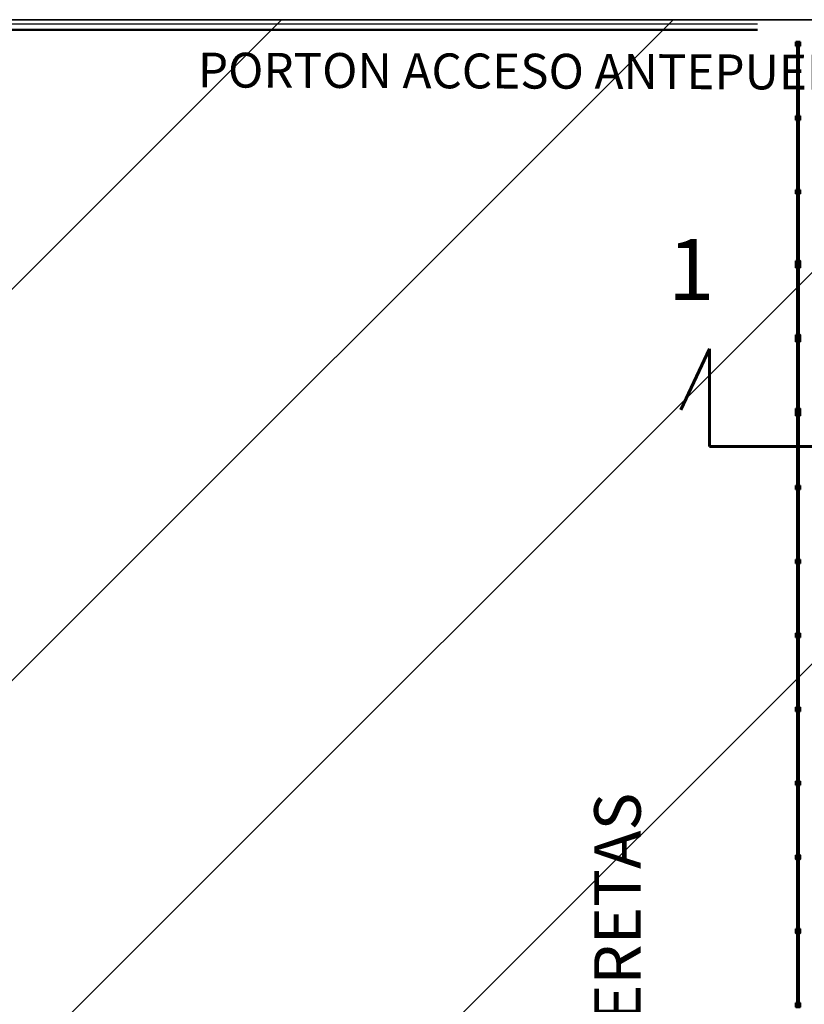
# Model space of a CAD drawing. Units: metres. Extents: x -3759220 to 252800530, y 7890575 to 8792913.
# Drawn here: x -3257481 to -3252983, y 7963694 to 7969341 of the extents above; entities that cross this region are included whole.
import ezdxf
from ezdxf.enums import TextEntityAlignment as Align

# ---------------------------------------------------------------- set-up
doc = ezdxf.new("R2010")
doc.units = ezdxf.units.M
doc.linetypes.add('DASHED', pattern=[0.75, 0.5, -0.25])
for name, color, linetype in [('ACH', 140, 'Continuous'), ('HF_0.20 (NEGRO)', 2, 'Continuous'), ('TEXTO', 7, 'Continuous')]:
    doc.layers.add(name, color=color, linetype=linetype)
for name, color, linetype, lineweight in [('corte', 153, 'Continuous', 60), ('fino', 9, 'Continuous', 15), ('tabiques', 240, 'Continuous', 30), ('textos', 53, 'Continuous', 13)]:
    doc.layers.add(name, color=color, linetype=linetype, lineweight=lineweight)
doc.styles.add('arial', font='arial.ttf')
doc.styles.add('ROMANS', font='romans__.ttf')
doc.styles.get("Standard").update_dxf_attribs({"font": 'simplex.shx'})

msp = doc.modelspace()

# ---------------------------------------------------------------- hatches: boundary and pattern name
at = {"layer": 'fino', "linetype": 'DASHED', "lineweight": 0, "ltscale": 500}
h = msp.add_hatch(dxfattribs=at)
h.set_pattern_fill('LINE', color=256, scale=500, angle=45, style=0)
h.paths.add_polyline_path([(-3301348, 7969340.9), (-3248616.2, 7969340.9), (-3248616.2, 7945892.6), (-3301348, 7945892.6)])
at = {"layer": 'tabiques', "lineweight": 50}
for points in [[(-3253030.2, 7969213.7), (-3253006.2, 7969213.7), (-3253006.2, 7969189.7), (-3253030.2, 7969189.7)], [(-3253030.2, 7968789.7), (-3253006.2, 7968789.7), (-3253006.2, 7968765.7), (-3253030.2, 7968765.7)], [(-3253030.2, 7968365.7), (-3253006.2, 7968365.7), (-3253006.2, 7968341.7), (-3253030.2, 7968341.7)], [(-3253030.2, 7967958.5), (-3253006.2, 7967958.5), (-3253006.2, 7967934.5), (-3253030.2, 7967934.5)], [(-3253030.2, 7967941.7), (-3253006.2, 7967941.7), (-3253006.2, 7967917.7), (-3253030.2, 7967917.7)], [(-3253030.2, 7967534.5), (-3253006.2, 7967534.5), (-3253006.2, 7967510.5), (-3253030.2, 7967510.5)], [(-3253030.2, 7967517.7), (-3253006.2, 7967517.7), (-3253006.2, 7967493.7), (-3253030.2, 7967493.7)], [(-3253030.2, 7967110.5), (-3253006.2, 7967110.5), (-3253006.2, 7967086.5), (-3253030.2, 7967086.5)], [(-3253030.2, 7967093.7), (-3253006.2, 7967093.7), (-3253006.2, 7967069.7), (-3253030.2, 7967069.7)], [(-3253030.2, 7966669.7), (-3253006.2, 7966669.7), (-3253006.2, 7966645.7), (-3253030.2, 7966645.7)], [(-3253030.2, 7966245.7), (-3253006.2, 7966245.7), (-3253006.2, 7966221.7), (-3253030.2, 7966221.7)], [(-3253030.2, 7965821.7), (-3253006.2, 7965821.7), (-3253006.2, 7965797.7), (-3253030.2, 7965797.7)], [(-3253030.2, 7965397.7), (-3253006.2, 7965397.7), (-3253006.2, 7965373.7), (-3253030.2, 7965373.7)], [(-3253030.2, 7964973.7), (-3253006.2, 7964973.7), (-3253006.2, 7964949.7), (-3253030.2, 7964949.7)], [(-3253030.2, 7964549.7), (-3253006.2, 7964549.7), (-3253006.2, 7964525.7), (-3253030.2, 7964525.7)], [(-3253030.2, 7964125.7), (-3253006.2, 7964125.7), (-3253006.2, 7964101.7), (-3253030.2, 7964101.7)], [(-3253030.2, 7963701.7), (-3253006.2, 7963701.7), (-3253006.2, 7963677.7), (-3253030.2, 7963677.7)]]:
    msp.add_hatch(color=256, dxfattribs=at).paths.add_polyline_path(points)
h = msp.add_hatch(color=256, dxfattribs=at)
h.paths.add_polyline_path([(-3253023.2, 7969189.7), (-3253013.2, 7969189.7), (-3253013.2, 7968789.7), (-3253023.2, 7968789.7)])
edge = h.paths.add_edge_path(flags=17)
edge.add_line((-3253023.2, 7969189.7), (-3253023.2, 7968789.7))
h = msp.add_hatch(color=256, dxfattribs=at)
h.paths.add_polyline_path([(-3253023.2, 7968765.7), (-3253013.2, 7968765.7), (-3253013.2, 7968365.7), (-3253023.2, 7968365.7)])
edge = h.paths.add_edge_path(flags=17)
edge.add_line((-3253023.2, 7968765.7), (-3253023.2, 7968365.7))
h = msp.add_hatch(color=256, dxfattribs=at)
h.paths.add_polyline_path([(-3253023.2, 7968341.7), (-3253013.2, 7968341.7), (-3253013.2, 7967941.7), (-3253023.2, 7967941.7)])
edge = h.paths.add_edge_path(flags=17)
edge.add_line((-3253023.2, 7968341.7), (-3253023.2, 7967941.7))
h = msp.add_hatch(color=256, dxfattribs=at)
h.paths.add_polyline_path([(-3253023.2, 7967934.5), (-3253013.2, 7967934.5), (-3253013.2, 7967534.5), (-3253023.2, 7967534.5)])
edge = h.paths.add_edge_path(flags=17)
edge.add_line((-3253023.2, 7967934.5), (-3253023.2, 7967534.5))
h = msp.add_hatch(color=256, dxfattribs=at)
h.paths.add_polyline_path([(-3253023.2, 7967917.7), (-3253013.2, 7967917.7), (-3253013.2, 7967517.7), (-3253023.2, 7967517.7)])
edge = h.paths.add_edge_path(flags=17)
edge.add_line((-3253023.2, 7967917.7), (-3253023.2, 7967517.7))
h = msp.add_hatch(color=256, dxfattribs=at)
h.paths.add_polyline_path([(-3253023.2, 7967510.5), (-3253013.2, 7967510.5), (-3253013.2, 7967110.5), (-3253023.2, 7967110.5)])
edge = h.paths.add_edge_path(flags=17)
edge.add_line((-3253023.2, 7967510.5), (-3253023.2, 7967110.5))
h = msp.add_hatch(color=256, dxfattribs=at)
h.paths.add_polyline_path([(-3253023.2, 7967493.7), (-3253013.2, 7967493.7), (-3253013.2, 7967093.7), (-3253023.2, 7967093.7)])
edge = h.paths.add_edge_path(flags=17)
edge.add_line((-3253023.2, 7967493.7), (-3253023.2, 7967093.7))
h = msp.add_hatch(color=256, dxfattribs=at)
h.paths.add_polyline_path([(-3253023.2, 7967086.5), (-3253013.2, 7967086.5), (-3253013.2, 7966686.5), (-3253023.2, 7966686.5)])
edge = h.paths.add_edge_path(flags=17)
edge.add_line((-3253023.2, 7967086.5), (-3253023.2, 7966686.5))
h = msp.add_hatch(color=256, dxfattribs=at)
h.paths.add_polyline_path([(-3253023.2, 7967069.7), (-3253013.2, 7967069.7), (-3253013.2, 7966669.7), (-3253023.2, 7966669.7)])
edge = h.paths.add_edge_path(flags=17)
edge.add_line((-3253023.2, 7967069.7), (-3253023.2, 7966669.7))
h = msp.add_hatch(color=256, dxfattribs=at)
h.paths.add_polyline_path([(-3253023.2, 7966645.7), (-3253013.2, 7966645.7), (-3253013.2, 7966245.7), (-3253023.2, 7966245.7)])
edge = h.paths.add_edge_path(flags=17)
edge.add_line((-3253023.2, 7966645.7), (-3253023.2, 7966245.7))
h = msp.add_hatch(color=256, dxfattribs=at)
h.paths.add_polyline_path([(-3253023.2, 7966221.7), (-3253013.2, 7966221.7), (-3253013.2, 7965821.7), (-3253023.2, 7965821.7)])
edge = h.paths.add_edge_path(flags=17)
edge.add_line((-3253023.2, 7966221.7), (-3253023.2, 7965821.7))
h = msp.add_hatch(color=256, dxfattribs=at)
h.paths.add_polyline_path([(-3253023.2, 7965797.7), (-3253013.2, 7965797.7), (-3253013.2, 7965397.7), (-3253023.2, 7965397.7)])
edge = h.paths.add_edge_path(flags=17)
edge.add_line((-3253023.2, 7965797.7), (-3253023.2, 7965397.7))
h = msp.add_hatch(color=256, dxfattribs=at)
h.paths.add_polyline_path([(-3253023.2, 7965373.7), (-3253013.2, 7965373.7), (-3253013.2, 7964973.7), (-3253023.2, 7964973.7)])
edge = h.paths.add_edge_path(flags=17)
edge.add_line((-3253023.2, 7965373.7), (-3253023.2, 7964973.7))
h = msp.add_hatch(color=256, dxfattribs=at)
h.paths.add_polyline_path([(-3253023.2, 7964949.7), (-3253013.2, 7964949.7), (-3253013.2, 7964549.7), (-3253023.2, 7964549.7)])
edge = h.paths.add_edge_path(flags=17)
edge.add_line((-3253023.2, 7964949.7), (-3253023.2, 7964549.7))
h = msp.add_hatch(color=256, dxfattribs=at)
h.paths.add_polyline_path([(-3253023.2, 7964525.7), (-3253013.2, 7964525.7), (-3253013.2, 7964125.7), (-3253023.2, 7964125.7)])
edge = h.paths.add_edge_path(flags=17)
edge.add_line((-3253023.2, 7964525.7), (-3253023.2, 7964125.7))
h = msp.add_hatch(color=256, dxfattribs=at)
h.paths.add_polyline_path([(-3253023.2, 7964101.7), (-3253013.2, 7964101.7), (-3253013.2, 7963701.7), (-3253023.2, 7963701.7)])
edge = h.paths.add_edge_path(flags=17)
edge.add_line((-3253023.2, 7964101.7), (-3253023.2, 7963701.7))

# ---------------------------------------------------------------- linework, layer by layer
at = {"layer": 'ACH', "lineweight": -3}
for p, q in [((-3248616.2, 7969341.2, 0), (-3301377.4, 7969340.9, 0)), ((-3301289.2, 7969341, 0), (-3248528.1, 7969341.2, 0))]:
    msp.add_line(p, q, dxfattribs=at)
at = {"layer": 'corte', "ltscale": 0.02}
for p, q in [((-3253526.9, 7967452.8, -1774065.9), (-3253690.2, 7967102.8, -1774065.9)), ((-3253526.9, 7966892.8, -1774065.9), (-3253526.9, 7967452.8, -1774065.9)), ((-3252406.9, 7966892.8, -1774065.9), (-3253526.9, 7966892.8, -1774065.9)), ((-3253526.9, 7966892.8, -1774065.9), (-3252406.9, 7966892.8, -1774065.9))]:
    msp.add_line(p, q, dxfattribs=at)
at = {"layer": 'fino', "lineweight": 50}
msp.add_line((-3301125.1, 7969282.8, -1774065.9), (-3253250.7, 7969282.8, -1774065.9), dxfattribs=at)
at = {"layer": 'fino', "linetype": 'DASHED', "lineweight": 0, "ltscale": 500, "elevation": 0}
msp.add_lwpolyline([(-3301348, 7969340.9), (-3248616.2, 7969340.9), (-3248616.2, 7945892.6), (-3301348, 7945892.6)], close=True, dxfattribs=at)
at = {"layer": 'HF_0.20 (NEGRO)'}
for p, q in [((-3253250.7, 7969314.8, 0), (-3301157.1, 7969314.8, 0)), ((-3253250.7, 7969282.8, 0), (-3301125.1, 7969282.8, 0))]:
    msp.add_line(p, q, dxfattribs=at)
at = {"layer": 'tabiques', "lineweight": 50}
for p, q in [((-3253030.2, 7969213.7, 0), (-3253006.2, 7969213.7, 0)), ((-3253030.2, 7969189.7, 0), (-3253030.2, 7969213.7, 0)), ((-3253006.2, 7969189.7, 0), (-3253030.2, 7969189.7, 0)), ((-3253023.2, 7969189.7, 0), (-3253013.2, 7969189.7, 0)), ((-3253023.2, 7968789.7, 0), (-3253023.2, 7969189.7, 0)), ((-3253013.2, 7969189.7, 0), (-3253013.2, 7968789.7, 0)), ((-3253013.2, 7969189.7, 0), (-3253013.2, 7968789.7, 0)), ((-3253006.2, 7969213.7, 0), (-3253006.2, 7969189.7, 0)), ((-3253030.2, 7968789.7, 0), (-3253006.2, 7968789.7, 0)), ((-3253030.2, 7968765.7, 0), (-3253030.2, 7968789.7, 0)), ((-3253013.2, 7968789.7, 0), (-3253023.2, 7968789.7, 0)), ((-3253006.2, 7968789.7, 0), (-3253006.2, 7968765.7, 0)), ((-3253006.2, 7968765.7, 0), (-3253030.2, 7968765.7, 0)), ((-3253023.2, 7968765.7, 0), (-3253013.2, 7968765.7, 0)), ((-3253023.2, 7968365.7, 0), (-3253023.2, 7968765.7, 0)), ((-3253013.2, 7968765.7, 0), (-3253013.2, 7968365.7, 0)), ((-3253013.2, 7968765.7, 0), (-3253013.2, 7968365.7, 0)), ((-3253030.2, 7968365.7, 0), (-3253006.2, 7968365.7, 0)), ((-3253030.2, 7968341.7, 0), (-3253030.2, 7968365.7, 0)), ((-3253006.2, 7968341.7, 0), (-3253030.2, 7968341.7, 0)), ((-3253013.2, 7968365.7, 0), (-3253023.2, 7968365.7, 0)), ((-3253023.2, 7968341.7, 0), (-3253013.2, 7968341.7, 0)), ((-3253023.2, 7967941.7, 0), (-3253023.2, 7968341.7, 0)), ((-3253013.2, 7968341.7, 0), (-3253013.2, 7967941.7, 0)), ((-3253013.2, 7968341.7, 0), (-3253013.2, 7967941.7, 0)), ((-3253006.2, 7968365.7, 0), (-3253006.2, 7968341.7, 0)), ((-3253030.2, 7967941.7, 0), (-3253006.2, 7967941.7, 0)), ((-3253030.2, 7967917.7, 0), (-3253030.2, 7967941.7, 0)), ((-3253013.2, 7967941.7, 0), (-3253023.2, 7967941.7, 0)), ((-3253006.2, 7967941.7, 0), (-3253006.2, 7967917.7, 0)), ((-3253006.2, 7967917.7, 0), (-3253030.2, 7967917.7, 0)), ((-3253023.2, 7967917.7, 0), (-3253013.2, 7967917.7, 0)), ((-3253023.2, 7967517.7, 0), (-3253023.2, 7967917.7, 0)), ((-3253013.2, 7967934.5, 0), (-3253013.2, 7967534.5, 0)), ((-3253013.2, 7967917.7, 0), (-3253013.2, 7967517.7, 0)), ((-3253013.2, 7967917.7, 0), (-3253013.2, 7967517.7, 0)), ((-3253030.2, 7967517.7, 0), (-3253006.2, 7967517.7, 0)), ((-3253030.2, 7967493.7, 0), (-3253030.2, 7967517.7, 0)), ((-3253006.2, 7967493.7, 0), (-3253030.2, 7967493.7, 0)), ((-3253013.2, 7967517.7, 0), (-3253023.2, 7967517.7, 0)), ((-3253023.2, 7967493.7, 0), (-3253013.2, 7967493.7, 0)), ((-3253023.2, 7967093.7, 0), (-3253023.2, 7967493.7, 0)), ((-3253013.2, 7967510.5, 0), (-3253013.2, 7967110.5, 0)), ((-3253013.2, 7967493.7, 0), (-3253013.2, 7967093.7, 0)), ((-3253013.2, 7967493.7, 0), (-3253013.2, 7967093.7, 0)), ((-3253006.2, 7967517.7, 0), (-3253006.2, 7967493.7, 0)), ((-3253030.2, 7967093.7, 0), (-3253006.2, 7967093.7, 0)), ((-3253030.2, 7967069.7, 0), (-3253030.2, 7967093.7, 0)), ((-3253006.2, 7967069.7, 0), (-3253030.2, 7967069.7, 0)), ((-3253013.2, 7967093.7, 0), (-3253023.2, 7967093.7, 0)), ((-3253023.2, 7967069.7, 0), (-3253013.2, 7967069.7, 0)), ((-3253023.2, 7966669.7, 0), (-3253023.2, 7967069.7, 0)), ((-3253013.2, 7967086.5, 0), (-3253013.2, 7966686.5, 0)), ((-3253013.2, 7967069.7, 0), (-3253013.2, 7966669.7, 0)), ((-3253013.2, 7967069.7, 0), (-3253013.2, 7966669.7, 0)), ((-3253006.2, 7967093.7, 0), (-3253006.2, 7967069.7, 0)), ((-3253030.2, 7966669.7, 0), (-3253006.2, 7966669.7, 0)), ((-3253030.2, 7966645.7, 0), (-3253030.2, 7966669.7, 0)), ((-3253006.2, 7966645.7, 0), (-3253030.2, 7966645.7, 0)), ((-3253013.2, 7966669.7, 0), (-3253023.2, 7966669.7, 0)), ((-3253023.2, 7966645.7, 0), (-3253013.2, 7966645.7, 0)), ((-3253023.2, 7966245.7, 0), (-3253023.2, 7966645.7, 0)), ((-3253013.2, 7966645.7, 0), (-3253013.2, 7966245.7, 0)), ((-3253013.2, 7966645.7, 0), (-3253013.2, 7966245.7, 0)), ((-3253006.2, 7966669.7, 0), (-3253006.2, 7966645.7, 0)), ((-3253030.2, 7966245.7, 0), (-3253006.2, 7966245.7, 0)), ((-3253030.2, 7966221.7, 0), (-3253030.2, 7966245.7, 0)), ((-3253006.2, 7966221.7, 0), (-3253030.2, 7966221.7, 0)), ((-3253013.2, 7966245.7, 0), (-3253023.2, 7966245.7, 0)), ((-3253023.2, 7966221.7, 0), (-3253013.2, 7966221.7, 0)), ((-3253023.2, 7965821.7, 0), (-3253023.2, 7966221.7, 0)), ((-3253013.2, 7966221.7, 0), (-3253013.2, 7965821.7, 0)), ((-3253013.2, 7966221.7, 0), (-3253013.2, 7965821.7, 0)), ((-3253006.2, 7966245.7, 0), (-3253006.2, 7966221.7, 0)), ((-3253030.2, 7965821.7, 0), (-3253006.2, 7965821.7, 0)), ((-3253030.2, 7965797.7, 0), (-3253030.2, 7965821.7, 0)), ((-3253006.2, 7965797.7, 0), (-3253030.2, 7965797.7, 0)), ((-3253013.2, 7965821.7, 0), (-3253023.2, 7965821.7, 0)), ((-3253023.2, 7965797.7, 0), (-3253013.2, 7965797.7, 0)), ((-3253023.2, 7965397.7, 0), (-3253023.2, 7965797.7, 0)), ((-3253013.2, 7965797.7, 0), (-3253013.2, 7965397.7, 0)), ((-3253013.2, 7965797.7, 0), (-3253013.2, 7965397.7, 0)), ((-3253006.2, 7965821.7, 0), (-3253006.2, 7965797.7, 0)), ((-3253030.2, 7965397.7, 0), (-3253006.2, 7965397.7, 0)), ((-3253030.2, 7965373.7, 0), (-3253030.2, 7965397.7, 0)), ((-3253006.2, 7965373.7, 0), (-3253030.2, 7965373.7, 0)), ((-3253013.2, 7965397.7, 0), (-3253023.2, 7965397.7, 0)), ((-3253023.2, 7965373.7, 0), (-3253013.2, 7965373.7, 0)), ((-3253023.2, 7964973.7, 0), (-3253023.2, 7965373.7, 0)), ((-3253013.2, 7965373.7, 0), (-3253013.2, 7964973.7, 0)), ((-3253013.2, 7965373.7, 0), (-3253013.2, 7964973.7, 0)), ((-3253006.2, 7965397.7, 0), (-3253006.2, 7965373.7, 0)), ((-3253030.2, 7964973.7, 0), (-3253006.2, 7964973.7, 0)), ((-3253030.2, 7964949.7, 0), (-3253030.2, 7964973.7, 0)), ((-3253006.2, 7964949.7, 0), (-3253030.2, 7964949.7, 0)), ((-3253013.2, 7964973.7, 0), (-3253023.2, 7964973.7, 0)), ((-3253023.2, 7964949.7, 0), (-3253013.2, 7964949.7, 0)), ((-3253023.2, 7964549.7, 0), (-3253023.2, 7964949.7, 0)), ((-3253013.2, 7964949.7, 0), (-3253013.2, 7964549.7, 0)), ((-3253013.2, 7964949.7, 0), (-3253013.2, 7964549.7, 0)), ((-3253006.2, 7964973.7, 0), (-3253006.2, 7964949.7, 0)), ((-3253013.2, 7964549.7, 0), (-3253023.2, 7964549.7, 0)), ((-3253013.2, 7964525.7, 0), (-3253013.2, 7964125.7, 0)), ((-3253013.2, 7964101.7, 0), (-3253013.2, 7963701.7, 0))]:
    msp.add_line(p, q, dxfattribs=at)
at = {"layer": 'tabiques', "lineweight": 50, "elevation": 0}
for points in [[(-3253030.2, 7967958.5), (-3253006.2, 7967958.5), (-3253006.2, 7967934.5), (-3253030.2, 7967934.5)], [(-3253023.2, 7967934.5), (-3253013.2, 7967934.5), (-3253013.2, 7967534.5), (-3253023.2, 7967534.5)], [(-3253030.2, 7967534.5), (-3253006.2, 7967534.5), (-3253006.2, 7967510.5), (-3253030.2, 7967510.5)], [(-3253023.2, 7967510.5), (-3253013.2, 7967510.5), (-3253013.2, 7967110.5), (-3253023.2, 7967110.5)], [(-3253030.2, 7967110.5), (-3253006.2, 7967110.5), (-3253006.2, 7967086.5), (-3253030.2, 7967086.5)], [(-3253023.2, 7967086.5), (-3253013.2, 7967086.5), (-3253013.2, 7966686.5), (-3253023.2, 7966686.5)], [(-3253030.2, 7964549.7), (-3253006.2, 7964549.7), (-3253006.2, 7964525.7), (-3253030.2, 7964525.7)], [(-3253023.2, 7964525.7), (-3253013.2, 7964525.7), (-3253013.2, 7964125.7), (-3253023.2, 7964125.7)], [(-3253030.2, 7964125.7), (-3253006.2, 7964125.7), (-3253006.2, 7964101.7), (-3253030.2, 7964101.7)], [(-3253023.2, 7964101.7), (-3253013.2, 7964101.7), (-3253013.2, 7963701.7), (-3253023.2, 7963701.7)], [(-3253030.2, 7963701.7), (-3253006.2, 7963701.7), (-3253006.2, 7963677.7), (-3253030.2, 7963677.7)]]:
    msp.add_lwpolyline(points, close=True, dxfattribs=at)

# ---------------------------------------------------------------- texts
at = {"layer": 'TEXTO', "lineweight": 15, "style": 'ROMANS'}
msp.add_text('PORTON ACCESO ANTEPUERTO', height=200, rotation=359.806, dxfattribs=at).set_placement((-3256458.9, 7968952.5, 20000))
at = {"layer": 'TEXTO', "lineweight": 50}
msp.add_text('CIERRE DE PANDERETAS', height=266.667, rotation=90, dxfattribs=at).set_placement((-3253920.3, 7960770.5, -983332.9))
at = {"layer": 'textos', "style": 'arial'}
msp.add_text('1', height=350, dxfattribs=at).set_placement((-3253631.1, 7967863.1, -1774065.9), align=Align.MIDDLE)

doc.saveas('drawing.dxf')
